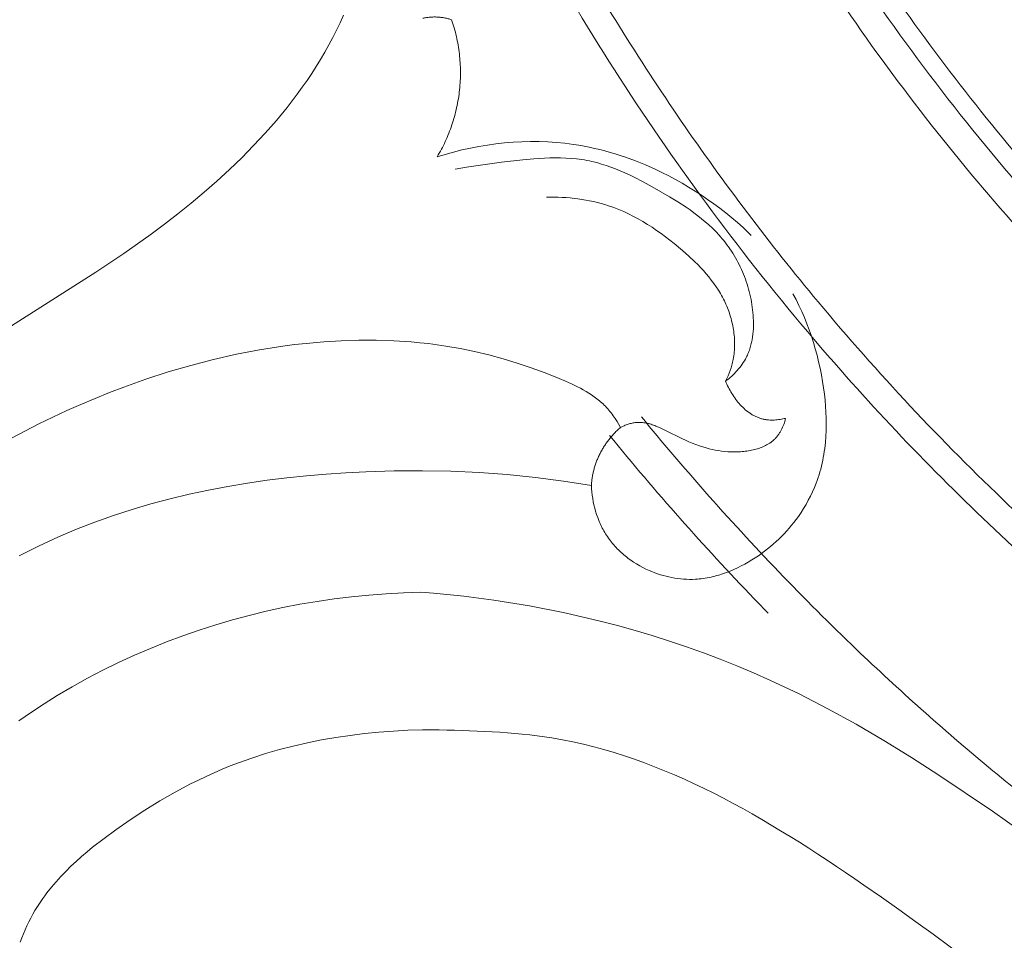
# Model space of a CAD drawing. Units: millimetres. Extents: x 6726 to 9726, y 5209 to 8209.
# Drawn here: x 8096 to 8151, y 6568 to 6619 of the extents above; entities that cross this region are included whole.
import ezdxf

# ---------------------------------------------------------------- set-up
doc = ezdxf.new("R2010")
doc.units = ezdxf.units.MM
doc.header["$MEASUREMENT"] = 0
doc.layers.get('0').update_dxf_attribs({"lineweight": 5})

# ---------------------------------------------------------------- blocks, each defined once
blk = doc.blocks.new('N-409_406_298')
for p, q in [((-145.439, -220.577), (-145.905, -220.667)), ((-144.97, -220.499), (-145.439, -220.577)), ((-144.499, -220.435), (-144.97, -220.499)), ((-144.027, -220.383), (-144.499, -220.435)), ((-143.553, -220.344), (-144.027, -220.383)), ((-143.078, -220.319), (-143.553, -220.344)), ((-142.604, -220.308), (-143.078, -220.319)), ((-142.129, -220.31), (-142.604, -220.308)), ((-141.656, -220.327), (-142.129, -220.31)), ((-141.183, -220.358), (-141.656, -220.327)), ((-140.713, -220.403), (-141.183, -220.358)), ((-140.245, -220.464), (-140.713, -220.403)), ((-139.954, -220.509), (-140.245, -220.464)), ((-139.664, -220.56), (-139.954, -220.509)), ((-139.376, -220.617), (-139.664, -220.56)), ((-147.281, -221.008), (-147.731, -221.145)), ((-146.827, -220.882), (-147.281, -221.008)), ((-146.368, -220.769), (-146.827, -220.882)), ((-145.905, -220.667), (-146.368, -220.769)), ((-139.089, -220.679), (-139.376, -220.617)), ((-138.803, -220.747), (-139.089, -220.679)), ((-138.518, -220.82), (-138.803, -220.747)), ((-138.235, -220.899), (-138.518, -220.82)), ((-137.953, -220.983), (-138.235, -220.899)), ((-137.673, -221.072), (-137.953, -220.983)), ((-137.395, -221.165), (-137.673, -221.072)), ((-136.842, -221.367), (-137.395, -221.165)), ((-136.297, -221.588), (-136.842, -221.367)), ((-135.758, -221.827), (-136.297, -221.588)), ((-135.383, -222.005), (-135.758, -221.827)), ((-135.011, -222.192), (-135.383, -222.005)), ((-134.644, -222.388), (-135.011, -222.192)), ((-134.281, -222.591), (-134.644, -222.388)), ((-133.922, -222.802), (-134.281, -222.591)), ((-133.569, -223.021), (-133.922, -222.802)), ((-133.22, -223.247), (-133.569, -223.021)), ((-132.876, -223.481), (-133.22, -223.247)), ((-132.537, -223.722), (-132.876, -223.481)), ((-132.204, -223.97), (-132.537, -223.722)), ((-131.877, -224.225), (-132.204, -223.97)), ((-131.555, -224.487), (-131.877, -224.225)), ((-131.24, -224.756), (-131.555, -224.487)), ((-130.931, -225.031), (-131.24, -224.756)), ((-130.628, -225.312), (-130.931, -225.031)), ((-130.479, -225.456), (-130.628, -225.312)), ((-154.918, -231.383), (-155.561, -231.455)), ((-153.959, -231.298), (-154.918, -231.383)), ((-152.998, -231.24), (-153.959, -231.298)), ((-152.035, -231.21), (-152.998, -231.24)), ((-151.074, -231.21), (-152.035, -231.21)), ((-150.114, -231.24), (-151.074, -231.21)), ((-149.157, -231.303), (-150.114, -231.24)), ((-148.68, -231.347), (-149.157, -231.303)), ((-148.205, -231.399), (-148.68, -231.347)), ((-147.731, -231.46), (-148.205, -231.399)), ((-157.479, -231.738), (-158.748, -231.981)), ((-156.202, -231.538), (-157.479, -231.738)), ((-155.561, -231.455), (-156.202, -231.538)), ((-147.259, -231.529), (-147.731, -231.46)), ((-146.464, -231.667), (-147.259, -231.529)), ((-145.673, -231.83), (-146.464, -231.667)), ((-144.888, -232.018), (-145.673, -231.83)), ((-160.007, -232.266), (-161.256, -232.59)), ((-158.748, -231.981), (-160.007, -232.266)), ((-144.107, -232.23), (-144.888, -232.018)), ((-143.331, -232.466), (-144.107, -232.23)), ((-142.559, -232.725), (-143.331, -232.466)), ((-162.495, -232.952), (-163.721, -233.35)), ((-161.256, -232.59), (-162.495, -232.952)), ((-141.791, -233.007), (-142.559, -232.725)), ((-141.026, -233.311), (-141.791, -233.007)), ((-163.721, -233.35), (-164.935, -233.783)), ((-140.689, -233.454), (-141.026, -233.311)), ((-140.355, -233.603), (-140.689, -233.454)), ((-165.727, -234.085), (-166.513, -234.402)), ((-164.935, -233.783), (-165.727, -234.085)), ((-140.027, -233.761), (-140.355, -233.603)), ((-139.865, -233.844), (-140.027, -233.761)), ((-139.706, -233.93), (-139.865, -233.844)), ((-139.55, -234.02), (-139.706, -233.93)), ((-139.397, -234.114), (-139.55, -234.02)), ((-139.247, -234.212), (-139.397, -234.114)), ((-166.513, -234.402), (-167.293, -234.732)), ((-139.1, -234.314), (-139.247, -234.212)), ((-139.028, -234.367), (-139.1, -234.314)), ((-138.958, -234.421), (-139.028, -234.367)), ((-138.888, -234.476), (-138.958, -234.421)), ((-138.819, -234.532), (-138.888, -234.476)), ((-138.752, -234.59), (-138.819, -234.532)), ((-138.685, -234.65), (-138.752, -234.59)), ((-138.62, -234.71), (-138.685, -234.65)), ((-168.067, -235.076), (-169.596, -235.805)), ((-167.293, -234.732), (-168.067, -235.076)), ((-138.556, -234.772), (-138.62, -234.71)), ((-138.49, -234.84), (-138.556, -234.772)), ((-138.425, -234.909), (-138.49, -234.84)), ((-138.361, -234.98), (-138.425, -234.909)), ((-138.299, -235.052), (-138.361, -234.98)), ((-138.238, -235.125), (-138.299, -235.052)), ((-138.179, -235.2), (-138.238, -235.125)), ((-138.121, -235.276), (-138.179, -235.2)), ((-138.064, -235.353), (-138.121, -235.276)), ((-137.955, -235.51), (-138.064, -235.353)), ((-137.852, -235.67), (-137.955, -235.51)), ((-137.753, -235.834), (-137.852, -235.67)), ((-169.596, -235.805), (-171.101, -236.586)), ((-137.66, -236), (-137.753, -235.834)), ((-152.738, -238.482), (-151.653, -238.428)), ((-151.653, -238.428), (-150.092, -238.382)), ((-150.092, -238.382), (-148.534, -238.375)), ((-148.534, -238.375), (-146.978, -238.407)), ((-146.978, -238.407), (-145.425, -238.479)), ((-158.145, -239.052), (-157.069, -238.896)), ((-157.069, -238.896), (-155.99, -238.761)), ((-155.99, -238.761), (-154.907, -238.648)), ((-154.907, -238.648), (-153.823, -238.555)), ((-153.823, -238.555), (-152.738, -238.482)), ((-145.425, -238.479), (-143.877, -238.591)), ((-143.877, -238.591), (-142.333, -238.746)), ((-142.333, -238.746), (-140.794, -238.943)), ((-140.794, -238.943), (-139.262, -239.184)), ((-161.344, -239.662), (-160.283, -239.435)), ((-160.283, -239.435), (-159.217, -239.232)), ((-159.217, -239.232), (-158.145, -239.052)), ((-163.443, -240.194), (-162.397, -239.915)), ((-162.397, -239.915), (-161.344, -239.662)), ((-165.508, -240.833), (-164.48, -240.5)), ((-164.48, -240.5), (-163.443, -240.194)), ((-166.526, -241.194), (-165.508, -240.833)), ((-168.528, -242.006), (-167.533, -241.585)), ((-167.533, -241.585), (-166.526, -241.194)), ((-169.615, -242.507), (-168.528, -242.006)), ((-170.686, -243.045), (-169.615, -242.507))]:
    blk.add_line(p, q)
for points in [[(-148.045, -252.59), (-148.532, -252.596), (-149.331, -252.622), (-150.128, -252.665), (-150.924, -252.726), (-151.718, -252.804), (-152.509, -252.901), (-153.296, -253.017), (-154.078, -253.153), (-154.855, -253.309), (-155.627, -253.486), (-156.392, -253.684), (-157.15, -253.903), (-157.899, -254.145), (-158.64, -254.41), (-159.087, -254.583), (-159.53, -254.764), (-159.97, -254.954), (-160.406, -255.151), (-160.839, -255.357), (-161.268, -255.57), (-162.117, -256.019), (-162.952, -256.497), (-163.775, -257.002), (-164.584, -257.532), (-165.381, -258.087), (-166.022, -258.558), (-166.65, -259.047), (-166.957, -259.299), (-167.258, -259.557), (-167.553, -259.821), (-167.841, -260.091), (-168.121, -260.367), (-168.394, -260.651), (-168.657, -260.942), (-168.91, -261.24), (-169.154, -261.547), (-169.271, -261.703), (-169.386, -261.862), (-169.498, -262.022), (-169.606, -262.185), (-169.712, -262.351), (-169.814, -262.518), (-169.934, -262.724), (-170.049, -262.934), (-170.158, -263.146), (-170.262, -263.362), (-170.361, -263.58), (-170.453, -263.8), (-170.54, -264.023), (-170.621, -264.249)], [(-152.869, -213.364), (-153.056, -213.78), (-153.253, -214.192), (-153.459, -214.599), (-153.674, -215.002), (-153.898, -215.401), (-154.13, -215.795), (-154.37, -216.185), (-154.619, -216.57), (-154.875, -216.951), (-155.138, -217.328), (-155.409, -217.701), (-155.972, -218.433), (-156.56, -219.148), (-157.172, -219.846), (-157.806, -220.527), (-158.461, -221.192), (-159.133, -221.84), (-159.821, -222.472), (-160.523, -223.087), (-161.237, -223.685), (-161.961, -224.268), (-162.695, -224.836), (-163.437, -225.39), (-164.941, -226.458), (-166.466, -227.484), (-176.751, -234.014)], [(-131.889, -233.46), (-131.803, -233.394), (-131.719, -233.325), (-131.636, -233.255), (-131.554, -233.182), (-131.475, -233.107), (-131.397, -233.03), (-131.321, -232.951), (-131.247, -232.87), (-131.176, -232.787), (-131.107, -232.703), (-131.041, -232.616), (-130.977, -232.528), (-130.917, -232.438), (-130.859, -232.346), (-130.805, -232.253), (-130.779, -232.206), (-130.754, -232.158), (-130.721, -232.092), (-130.69, -232.026), (-130.66, -231.959), (-130.632, -231.891), (-130.606, -231.822), (-130.581, -231.753), (-130.557, -231.684), (-130.535, -231.613), (-130.514, -231.543), (-130.495, -231.471), (-130.477, -231.4), (-130.461, -231.328), (-130.446, -231.255), (-130.432, -231.182), (-130.408, -231.035), (-130.389, -230.887), (-130.375, -230.737), (-130.365, -230.587), (-130.36, -230.436), (-130.359, -230.285), (-130.361, -230.133), (-130.367, -229.982), (-130.377, -229.83), (-130.389, -229.685), (-130.404, -229.541), (-130.422, -229.396), (-130.443, -229.253), (-130.467, -229.11), (-130.493, -228.967), (-130.523, -228.825), (-130.555, -228.684), (-130.59, -228.544), (-130.627, -228.404), (-130.667, -228.265), (-130.71, -228.127), (-130.756, -227.99), (-130.804, -227.854), (-130.854, -227.719), (-130.908, -227.585), (-130.963, -227.453), (-131.021, -227.321), (-131.082, -227.191), (-131.145, -227.062), (-131.21, -226.935), (-131.278, -226.809), (-131.348, -226.684), (-131.421, -226.561), (-131.495, -226.439), (-131.572, -226.32), (-131.651, -226.201), (-131.733, -226.085), (-131.816, -225.97), (-131.902, -225.857), (-131.99, -225.746), (-132.079, -225.637), (-132.165, -225.537), (-132.252, -225.439), (-132.432, -225.248), (-132.617, -225.063), (-132.809, -224.883), (-133.007, -224.71), (-133.209, -224.541), (-133.416, -224.377), (-133.628, -224.218), (-133.844, -224.062), (-134.063, -223.911), (-134.511, -223.618), (-134.969, -223.335), (-135.923, -222.782), (-136.417, -222.513), (-136.915, -222.258), (-137.167, -222.137), (-137.419, -222.021), (-137.674, -221.911), (-137.929, -221.807), (-138.187, -221.71), (-138.446, -221.62), (-138.707, -221.538), (-138.969, -221.464), (-139.234, -221.399), (-139.367, -221.37), (-139.501, -221.344), (-139.643, -221.318), (-139.786, -221.295), (-139.93, -221.275), (-140.074, -221.257), (-140.364, -221.229), (-140.655, -221.211), (-140.948, -221.2), (-141.242, -221.198), (-141.537, -221.202), (-141.832, -221.213), (-142.426, -221.251), (-143.019, -221.306), (-144.202, -221.445), (-145.479, -221.613), (-146.113, -221.71), (-146.744, -221.823)], [(-131.889, -233.46), (-131.82, -233.318), (-131.756, -233.173), (-131.697, -233.027), (-131.642, -232.878), (-131.592, -232.728), (-131.569, -232.652), (-131.547, -232.576), (-131.527, -232.5), (-131.508, -232.423), (-131.49, -232.346), (-131.474, -232.268), (-131.455, -232.168), (-131.439, -232.067), (-131.426, -231.966), (-131.415, -231.864), (-131.406, -231.762), (-131.399, -231.659), (-131.395, -231.557), (-131.393, -231.454), (-131.394, -231.351), (-131.396, -231.248), (-131.401, -231.145), (-131.408, -231.042), (-131.417, -230.939), (-131.429, -230.836), (-131.442, -230.733), (-131.457, -230.63), (-131.475, -230.528), (-131.494, -230.426), (-131.515, -230.324), (-131.539, -230.223), (-131.564, -230.122), (-131.591, -230.021), (-131.62, -229.921), (-131.65, -229.822), (-131.683, -229.723), (-131.717, -229.625), (-131.753, -229.528), (-131.791, -229.431), (-131.83, -229.335), (-131.871, -229.24), (-131.913, -229.146), (-131.958, -229.053), (-132.008, -228.952), (-132.06, -228.851), (-132.114, -228.752), (-132.17, -228.654), (-132.228, -228.557), (-132.287, -228.462), (-132.41, -228.273), (-132.54, -228.089), (-132.675, -227.909), (-132.815, -227.733), (-132.96, -227.56), (-133.11, -227.391), (-133.264, -227.225), (-133.422, -227.062), (-133.584, -226.902), (-133.916, -226.589), (-134.259, -226.286), (-134.719, -225.9), (-134.954, -225.713), (-135.192, -225.53), (-135.434, -225.352), (-135.678, -225.18), (-135.926, -225.013), (-136.177, -224.852), (-136.431, -224.698), (-136.689, -224.551), (-136.95, -224.411), (-137.215, -224.278), (-137.484, -224.154), (-137.756, -224.038), (-138.031, -223.931), (-138.311, -223.833), (-138.516, -223.768), (-138.724, -223.708), (-138.933, -223.653), (-139.143, -223.603), (-139.355, -223.558), (-139.568, -223.517), (-139.783, -223.481), (-139.998, -223.45), (-140.213, -223.423), (-140.429, -223.4), (-140.646, -223.382), (-140.863, -223.368), (-141.08, -223.358), (-141.296, -223.352), (-141.513, -223.351), (-141.729, -223.353)], [(-128.191, -228.661), (-128.022, -228.981), (-127.862, -229.306), (-127.71, -229.635), (-127.565, -229.968), (-127.429, -230.304), (-127.301, -230.643), (-127.181, -230.987), (-127.069, -231.333), (-126.965, -231.682), (-126.869, -232.034), (-126.781, -232.389), (-126.701, -232.746), (-126.629, -233.106), (-126.566, -233.468), (-126.51, -233.833), (-126.466, -234.164), (-126.43, -234.497), (-126.401, -234.83), (-126.38, -235.164), (-126.367, -235.498), (-126.364, -235.832), (-126.369, -236.165), (-126.385, -236.497), (-126.41, -236.827), (-126.447, -237.155), (-126.469, -237.319), (-126.494, -237.481), (-126.523, -237.643), (-126.554, -237.804), (-126.588, -237.965), (-126.625, -238.125), (-126.665, -238.283), (-126.709, -238.441), (-126.756, -238.598), (-126.806, -238.754), (-126.859, -238.909), (-126.916, -239.062), (-127.013, -239.301), (-127.117, -239.537), (-127.229, -239.77), (-127.348, -239.999), (-127.474, -240.225), (-127.606, -240.447), (-127.744, -240.666), (-127.888, -240.88)], [(-128.593, -235.501), (-128.669, -235.517), (-128.746, -235.533), (-128.823, -235.547), (-128.901, -235.56), (-128.979, -235.57), (-129.058, -235.579), (-129.136, -235.586), (-129.215, -235.591), (-129.294, -235.593), (-129.372, -235.594), (-129.451, -235.592), (-129.529, -235.587), (-129.568, -235.584), (-129.606, -235.58), (-129.645, -235.575), (-129.684, -235.57), (-129.722, -235.564), (-129.76, -235.557), (-129.798, -235.549), (-129.836, -235.541), (-129.88, -235.53), (-129.924, -235.518), (-129.967, -235.505), (-130.011, -235.491), (-130.054, -235.476), (-130.097, -235.46), (-130.139, -235.443), (-130.181, -235.425), (-130.223, -235.407), (-130.264, -235.387), (-130.305, -235.366), (-130.346, -235.345), (-130.386, -235.322), (-130.426, -235.299), (-130.466, -235.275), (-130.505, -235.25), (-130.544, -235.224), (-130.583, -235.198), (-130.659, -235.143), (-130.734, -235.085), (-130.807, -235.024), (-130.878, -234.961), (-130.948, -234.895), (-131.016, -234.827), (-131.082, -234.757), (-131.147, -234.685), (-131.21, -234.611), (-131.271, -234.535), (-131.331, -234.458), (-131.388, -234.379), (-131.444, -234.299), (-131.498, -234.218), (-131.549, -234.135), (-131.599, -234.052), (-131.647, -233.969), (-131.692, -233.885), (-131.736, -233.8), (-131.777, -233.715), (-131.817, -233.63), (-131.854, -233.545), (-131.889, -233.46)], [(-137.66, -236), (-137.557, -235.95), (-137.451, -235.904), (-137.398, -235.883), (-137.344, -235.862), (-137.29, -235.842), (-137.235, -235.824), (-137.18, -235.807), (-137.125, -235.791), (-137.07, -235.777), (-137.014, -235.764), (-136.959, -235.752), (-136.903, -235.743), (-136.847, -235.735), (-136.791, -235.729), (-136.757, -235.726), (-136.723, -235.724), (-136.689, -235.722), (-136.655, -235.721), (-136.621, -235.721), (-136.587, -235.722), (-136.553, -235.723), (-136.519, -235.725), (-136.485, -235.727), (-136.452, -235.73), (-136.384, -235.738), (-136.316, -235.748), (-136.249, -235.76), (-136.182, -235.774), (-136.115, -235.79), (-136.048, -235.808), (-135.981, -235.828), (-135.914, -235.849), (-135.847, -235.872), (-135.781, -235.896), (-135.715, -235.922), (-135.582, -235.976), (-135.45, -236.035), (-135.188, -236.161), (-134.289, -236.614), (-134.099, -236.702), (-133.908, -236.786), (-133.717, -236.864), (-133.524, -236.938), (-133.329, -237.007), (-133.131, -237.071), (-132.966, -237.119), (-132.799, -237.164), (-132.63, -237.204), (-132.46, -237.24), (-132.288, -237.271), (-132.116, -237.297), (-131.942, -237.317), (-131.768, -237.333), (-131.594, -237.342), (-131.419, -237.346), (-131.331, -237.346), (-131.244, -237.344), (-131.157, -237.34), (-131.069, -237.335), (-130.982, -237.328), (-130.895, -237.32), (-130.808, -237.31), (-130.721, -237.298), (-130.634, -237.284), (-130.548, -237.269), (-130.462, -237.251), (-130.376, -237.232), (-130.299, -237.213), (-130.222, -237.193), (-130.145, -237.17), (-130.07, -237.146), (-129.995, -237.121), (-129.92, -237.093), (-129.847, -237.063), (-129.775, -237.031), (-129.704, -236.998), (-129.635, -236.961), (-129.601, -236.943), (-129.567, -236.923), (-129.534, -236.903), (-129.501, -236.883), (-129.468, -236.861), (-129.436, -236.839), (-129.405, -236.817), (-129.374, -236.794), (-129.343, -236.77), (-129.313, -236.746), (-129.284, -236.721), (-129.255, -236.695), (-129.224, -236.666), (-129.193, -236.636), (-129.163, -236.605), (-129.134, -236.574), (-129.105, -236.542), (-129.078, -236.509), (-129.051, -236.476), (-129.024, -236.442), (-128.998, -236.407), (-128.973, -236.372), (-128.949, -236.336), (-128.925, -236.299), (-128.902, -236.262), (-128.88, -236.225), (-128.858, -236.187), (-128.837, -236.149), (-128.817, -236.11), (-128.797, -236.071), (-128.76, -235.992), (-128.725, -235.912), (-128.694, -235.831), (-128.664, -235.749), (-128.638, -235.666), (-128.614, -235.583), (-128.593, -235.501)], [(-139.262, -239.184), (-139.251, -239.362), (-139.234, -239.541), (-139.213, -239.719), (-139.186, -239.897), (-139.154, -240.075), (-139.117, -240.252), (-139.074, -240.428), (-139.026, -240.602), (-138.972, -240.775), (-138.913, -240.945), (-138.848, -241.114), (-138.813, -241.197), (-138.777, -241.28), (-138.74, -241.361), (-138.701, -241.443), (-138.66, -241.523), (-138.618, -241.603), (-138.575, -241.681), (-138.53, -241.759), (-138.484, -241.836), (-138.436, -241.912), (-138.383, -241.992), (-138.329, -242.07), (-138.272, -242.148), (-138.215, -242.224), (-138.155, -242.3), (-138.095, -242.374), (-138.032, -242.446), (-137.968, -242.518), (-137.903, -242.588), (-137.836, -242.658), (-137.768, -242.726), (-137.699, -242.792), (-137.628, -242.858), (-137.556, -242.922), (-137.483, -242.985), (-137.409, -243.047), (-137.333, -243.107), (-137.256, -243.166), (-137.179, -243.224), (-137.1, -243.28), (-136.939, -243.389), (-136.775, -243.493), (-136.607, -243.591), (-136.436, -243.683), (-136.261, -243.77), (-136.085, -243.851), (-135.933, -243.915), (-135.781, -243.974), (-135.627, -244.03), (-135.471, -244.081), (-135.314, -244.127), (-135.157, -244.17), (-134.998, -244.207), (-134.839, -244.24), (-134.679, -244.269), (-134.518, -244.292), (-134.357, -244.311), (-134.196, -244.325), (-134.034, -244.334), (-133.873, -244.338), (-133.711, -244.337), (-133.55, -244.331), (-133.441, -244.324), (-133.333, -244.315), (-133.224, -244.303), (-133.116, -244.289), (-133.008, -244.273), (-132.9, -244.255), (-132.793, -244.234), (-132.686, -244.212), (-132.579, -244.187), (-132.473, -244.161), (-132.367, -244.132), (-132.261, -244.102), (-132.051, -244.036), (-131.843, -243.962), (-131.637, -243.882), (-131.433, -243.795), (-131.231, -243.702), (-131.032, -243.603), (-130.836, -243.498), (-130.643, -243.388), (-130.452, -243.274), (-130.265, -243.155), (-130.091, -243.038), (-129.921, -242.918), (-129.753, -242.794), (-129.589, -242.667), (-129.427, -242.536), (-129.27, -242.402), (-129.115, -242.264), (-128.964, -242.123), (-128.817, -241.978), (-128.673, -241.831), (-128.532, -241.68), (-128.396, -241.526), (-128.263, -241.369), (-128.134, -241.209), (-128.009, -241.046), (-127.888, -240.88)], [(-170.704, -252.097), (-170.011, -251.621), (-169.306, -251.162), (-168.592, -250.719), (-167.766, -250.235), (-166.929, -249.771), (-166.081, -249.329), (-165.223, -248.908), (-164.355, -248.508), (-163.478, -248.13), (-162.592, -247.774), (-161.698, -247.439), (-160.796, -247.126), (-159.888, -246.834), (-158.973, -246.565), (-158.052, -246.317), (-157.126, -246.092), (-156.196, -245.888), (-155.262, -245.707), (-154.324, -245.548), (-153.38, -245.412), (-152.434, -245.297), (-151.486, -245.203), (-150.535, -245.13), (-149.583, -245.078), (-148.63, -245.045)], [(-148.63, -245.045), (-147.932, -245.092), (-146.272, -245.258), (-144.618, -245.474), (-142.657, -245.792), (-140.709, -246.176), (-138.777, -246.625), (-137.818, -246.874), (-136.864, -247.14), (-135.916, -247.423), (-134.973, -247.722), (-134.036, -248.037), (-133.106, -248.37), (-132.183, -248.719), (-131.267, -249.084), (-130.359, -249.467), (-129.458, -249.866), (-127.857, -250.627), (-126.281, -251.438), (-124.728, -252.293), (-123.195, -253.188), (-121.681, -254.118), (-120.183, -255.078), (-117.228, -257.067), (-113.119, -259.996)]]:
    blk.add_lwpolyline(points)
for points, knots in [([(-84.748, -166.746), (-84.764, -166.609), (-84.787, -166.402), (-84.822, -166.127), (-84.844, -165.708), (-85.058, -165.394), (-85.371, -165.173), (-85.488, -164.916), (-85.658, -164.529), (-85.902, -164.021), (-86.112, -163.608), (-86.347, -163.163), (-86.613, -162.688), (-86.887, -162.219), (-87.269, -161.607), (-87.755, -160.85), (-88.278, -160.112), (-88.655, -159.596), (-88.887, -159.297), (-89.038, -159.118), (-89.159, -158.979), (-89.25, -158.879), (-89.342, -158.781), (-89.436, -158.684), (-89.532, -158.589), (-89.63, -158.496), (-89.729, -158.404), (-89.83, -158.314), (-89.932, -158.226), (-90.036, -158.14), (-90.141, -158.057), (-90.248, -157.975), (-90.355, -157.895), (-90.464, -157.818), (-90.575, -157.744), (-90.686, -157.671), (-90.799, -157.601), (-90.912, -157.534), (-91.027, -157.47), (-91.142, -157.408), (-91.258, -157.349), (-91.376, -157.293), (-91.494, -157.24), (-91.612, -157.19), (-91.732, -157.144), (-91.852, -157.1), (-91.972, -157.06), (-92.094, -157.023), (-92.215, -156.989), (-92.337, -156.959), (-92.46, -156.933), (-92.581, -156.91), (-92.699, -156.892), (-92.816, -156.877), (-92.933, -156.865), (-93.051, -156.856), (-93.168, -156.85), (-93.285, -156.846), (-93.402, -156.845), (-93.479, -156.847), (-93.518, -156.847), (-94.134, -157.712), (-94.855, -158.5), (-95.652, -159.183), (-95.812, -158.851), (-96.045, -158.352), (-96.377, -157.7), (-96.636, -157.218), (-96.903, -156.741), (-97.275, -156.118), (-97.75, -155.348), (-98.354, -154.446), (-99.013, -153.513), (-99.726, -152.548), (-100.5, -151.56), (-101.176, -150.765), (-101.724, -150.139), (-102.148, -149.682), (-102.579, -149.234), (-103.02, -148.797), (-103.469, -148.371), (-103.928, -147.958), (-104.396, -147.557), (-104.874, -147.17), (-105.362, -146.796), (-105.89, -146.418), (-106.459, -146.036), (-107.073, -145.657), (-107.699, -145.299), (-108.338, -144.963), (-108.988, -144.65), (-109.648, -144.358), (-110.317, -144.088), (-110.996, -143.84), (-111.682, -143.615), (-112.376, -143.411), (-113.076, -143.23), (-113.781, -143.07), (-114.491, -142.933), (-115.205, -142.818), (-115.922, -142.725), (-116.588, -142.661), (-117.202, -142.616), (-117.763, -142.591), (-118.323, -142.578), (-118.884, -142.58), (-119.443, -142.595), (-120.002, -142.625), (-120.56, -142.669), (-121.115, -142.727), (-121.669, -142.8), (-122.22, -142.888), (-122.768, -142.99), (-123.312, -143.108), (-123.853, -143.24), (-124.39, -143.388), (-124.923, -143.551), (-125.41, -143.718), (-125.854, -143.881), (-126.255, -144.04), (-126.652, -144.208), (-127.046, -144.385), (-127.435, -144.572), (-127.821, -144.768), (-128.201, -144.974), (-128.577, -145.188), (-128.948, -145.412), (-129.313, -145.646), (-129.673, -145.888), (-130.027, -146.14), (-130.375, -146.401), (-130.717, -146.672), (-131.053, -146.951), (-131.374, -147.234), (-131.682, -147.518), (-131.977, -147.804), (-132.264, -148.097), (-132.543, -148.398), (-132.815, -148.706), (-133.077, -149.021), (-133.33, -149.343), (-133.573, -149.671), (-133.805, -150.006), (-134.027, -150.347), (-134.2, -150.637), (-134.335, -150.87), (-134.432, -151.048), (-134.526, -151.226), (-134.616, -151.406), (-134.703, -151.587), (-134.787, -151.769), (-134.867, -151.953), (-134.944, -152.138), (-135.017, -152.324), (-135.09, -152.521), (-135.163, -152.73), (-135.233, -152.949), (-135.299, -153.17), (-135.36, -153.392), (-135.415, -153.615), (-135.466, -153.84), (-135.512, -154.066), (-135.554, -154.292), (-135.59, -154.519), (-135.622, -154.748), (-135.649, -154.977), (-135.671, -155.206), (-135.689, -155.436), (-135.702, -155.667), (-135.71, -155.898), (-135.714, -156.125), (-135.713, -156.35), (-135.708, -156.572), (-135.699, -156.793), (-135.684, -157.013), (-135.665, -157.233), (-135.64, -157.451), (-135.61, -157.668), (-135.575, -157.883), (-135.534, -158.097), (-135.486, -158.308), (-135.433, -158.516), (-135.373, -158.722), (-135.307, -158.925), (-135.245, -159.092), (-135.194, -159.223), (-135.153, -159.321), (-135.11, -159.418), (-135.058, -159.53), (-134.995, -159.657), (-134.92, -159.798), (-134.841, -159.937), (-134.758, -160.073), (-134.672, -160.208), (-134.583, -160.341), (-134.49, -160.472), (-134.394, -160.602), (-134.295, -160.73), (-134.158, -160.897), (-133.984, -161.106), (-133.764, -161.349), (-133.503, -161.624), (-133.254, -161.872), (-133.022, -162.095), (-132.843, -162.258), (-132.66, -162.416), (-132.475, -162.569), (-132.285, -162.716), (-132.092, -162.857), (-131.927, -162.968), (-131.794, -163.055), (-131.693, -163.117), (-131.592, -163.177), (-131.489, -163.235), (-131.385, -163.291), (-131.28, -163.344), (-131.174, -163.396), (-131.067, -163.444), (-130.959, -163.491), (-130.85, -163.534), (-130.74, -163.575), (-130.629, -163.613), (-130.517, -163.648), (-130.413, -163.678), (-130.318, -163.703), (-130.23, -163.724), (-130.143, -163.743), (-130.054, -163.76), (-129.966, -163.776), (-129.876, -163.791), (-129.787, -163.803), (-129.666, -163.817), (-129.515, -163.833), (-129.332, -163.845), (-129.147, -163.852), (-128.962, -163.854), (-128.776, -163.85), (-128.589, -163.842), (-128.402, -163.829), (-128.214, -163.812), (-128.027, -163.79), (-127.839, -163.765), (-127.653, -163.736), (-127.468, -163.705), (-127.287, -163.67), (-127.109, -163.633), (-126.931, -163.593), (-126.755, -163.549), (-126.58, -163.501), (-126.407, -163.45), (-126.235, -163.395), (-126.064, -163.336), (-125.896, -163.272), (-125.729, -163.204), (-125.564, -163.131), (-125.402, -163.053), (-125.242, -162.97), (-125.084, -162.882), (-124.955, -162.804), (-124.852, -162.739), (-124.775, -162.688), (-124.698, -162.635), (-124.619, -162.579), (-124.542, -162.521), (-124.466, -162.462), (-124.39, -162.402), (-124.316, -162.34), (-124.243, -162.277), (-124.171, -162.212), (-124.1, -162.146), (-124.03, -162.079), (-123.962, -162.01), (-123.895, -161.94), (-123.83, -161.869), (-123.765, -161.796), (-123.703, -161.722), (-123.642, -161.647), (-123.582, -161.571), (-123.524, -161.494), (-123.468, -161.415), (-123.414, -161.336), (-123.362, -161.255), (-123.311, -161.174), (-123.262, -161.091), (-123.216, -161.008), (-123.171, -160.923), (-123.128, -160.838), (-123.088, -160.752), (-123.05, -160.664), (-123.014, -160.576), (-122.98, -160.487), (-122.948, -160.398), (-122.921, -160.311), (-122.896, -160.228), (-122.875, -160.149), (-122.856, -160.069), (-122.838, -159.988), (-122.823, -159.908), (-122.81, -159.827), (-122.799, -159.745), (-122.79, -159.664), (-122.784, -159.583), (-122.78, -159.502), (-122.778, -159.42), (-122.779, -159.339), (-122.783, -159.258), (-122.789, -159.178), (-122.798, -159.098), (-122.808, -159.024), (-122.82, -158.956), (-122.832, -158.895), (-122.846, -158.834), (-122.862, -158.773), (-122.879, -158.713), (-122.897, -158.653), (-122.917, -158.594), (-122.938, -158.535), (-122.961, -158.477), (-122.985, -158.419), (-123.01, -158.362), (-123.036, -158.305), (-123.064, -158.25), (-123.093, -158.194), (-123.123, -158.14), (-123.144, -158.104), (-123.154, -158.086), (-123.133, -158.07), (-123.092, -158.037), (-123.028, -157.991), (-122.964, -157.945), (-122.898, -157.901), (-122.831, -157.859), (-122.764, -157.818), (-122.695, -157.779), (-122.623, -157.741), (-122.549, -157.704), (-122.472, -157.668), (-122.394, -157.635), (-122.316, -157.603), (-122.236, -157.574), (-122.156, -157.546), (-122.076, -157.519), (-121.987, -157.492), (-121.889, -157.464), (-121.783, -157.437), (-121.676, -157.411), (-121.569, -157.388), (-121.462, -157.367), (-121.318, -157.342), (-121.137, -157.313), (-120.919, -157.287), (-120.701, -157.267), (-120.482, -157.251), (-120.234, -157.238), (-119.956, -157.228), (-119.648, -157.224), (-119.341, -157.225), (-119.034, -157.233), (-118.727, -157.246), (-118.318, -157.273), (-117.897, -157.31), (-117.464, -157.357), (-117.121, -157.403), (-116.778, -157.455), (-116.436, -157.514), (-116.095, -157.58), (-115.756, -157.654), (-115.419, -157.735), (-115.084, -157.824), (-114.751, -157.92), (-114.421, -158.025), (-114.095, -158.139), (-113.772, -158.26), (-113.452, -158.391), (-113.137, -158.531), (-112.827, -158.679), (-112.527, -158.835), (-112.236, -158.997), (-111.956, -159.164), (-111.68, -159.339), (-111.408, -159.521), (-111.186, -159.679), (-111.011, -159.81), (-110.879, -159.907), (-110.772, -159.993), (-110.697, -160.051), (-110.658, -160.082), (-110.639, -160.096), (-110.313, -160.397), (-109.711, -160.974), (-108.994, -161.691), (-108.53, -162.189), (-108.234, -162.529), (-107.189, -163.874), (-105.474, -166.522), (-103.471, -171.019), (-102.028, -176.09), (-101.472, -179.833), (-101.295, -181.837), (-101.277, -181.96), (-101.249, -182.169), (-101.192, -182.591), (-101.077, -183.432), (-100.911, -184.52), (-100.702, -185.733), (-100.489, -186.832), (-100.258, -187.926), (-100.008, -189.015), (-99.741, -190.1), (-99.456, -191.179), (-99.154, -192.252), (-98.836, -193.321), (-98.502, -194.383), (-98.153, -195.44), (-97.789, -196.491), (-97.41, -197.536), (-97.018, -198.574), (-96.612, -199.606), (-96.194, -200.632), (-95.69, -201.811), (-95.104, -203.146), (-94.416, -204.626), (-93.703, -206.093), (-92.966, -207.545), (-92.205, -208.983), (-91.421, -210.409), (-90.613, -211.82), (-89.789, -213.197), (-88.955, -214.541), (-88.109, -215.853), (-87.242, -217.153), (-86.353, -218.441), (-85.444, -219.718), (-84.514, -220.983), (-83.565, -222.237), (-82.471, -223.634), (-81.235, -225.176), (-79.836, -226.846), (-78.408, -228.495), (-76.943, -230.112), (-75.44, -231.696), (-73.901, -233.246), (-72.327, -234.762), (-70.719, -236.241), (-69.079, -237.685), (-67.407, -239.091), (-65.704, -240.459), (-63.972, -241.788), (-62.213, -243.078), (-60.426, -244.326), (-58.614, -245.534), (-56.798, -246.686), (-54.979, -247.786), (-53.158, -248.831), (-51.32, -249.843), (-50.072, -250.475), (-49.452, -250.8)], [1116.679955, 1116.679955, 1116.679955, 1116.679955, 1117.077933, 1117.276921, 1117.47591, 1118.272178, 1118.272178, 1118.272178, 1119.068613, 1119.4669, 1119.865234, 1120.379711, 1120.894307, 1121.408982, 1121.923653, 1122.952411, 1123.979209, 1124.526075, 1124.800263, 1125.07579, 1125.206401, 1125.33745, 1125.468891, 1125.600678, 1125.732765, 1125.865107, 1125.997661, 1126.130385, 1126.263237, 1126.396177, 1126.529166, 1126.662168, 1126.795148, 1126.928073, 1127.060912, 1127.193635, 1127.326217, 1127.458635, 1127.590866, 1127.722895, 1127.854705, 1127.986286, 1128.117629, 1128.248732, 1128.379594, 1128.51022, 1128.640618, 1128.770802, 1128.900791, 1129.030607, 1129.16028, 1129.289843, 1129.412559, 1129.535239, 1129.657901, 1129.780552, 1129.903192, 1130.025809, 1130.148387, 1130.270899, 1130.270899, 1130.270899, 1133.595112, 1133.595112, 1133.595112, 1134.705856, 1135.261217, 1135.816318, 1136.373053, 1136.929639, 1138.043186, 1139.158399, 1140.276195, 1141.571717, 1142.869069, 1144.166322, 1144.814475, 1145.462121, 1146.10918, 1146.755614, 1147.401432, 1148.046693, 1148.691508, 1149.336045, 1149.98053, 1150.62525, 1151.384616, 1152.144906, 1152.906202, 1153.668546, 1154.431947, 1155.196381, 1155.961799, 1156.728124, 1157.495258, 1158.263083, 1159.031464, 1159.800254, 1160.569292, 1161.338413, 1162.107441, 1162.876202, 1163.473327, 1164.07009, 1164.666409, 1165.262214, 1165.85745, 1166.452075, 1167.046064, 1167.639409, 1168.232121, 1168.824228, 1169.415779, 1170.006844, 1170.597517, 1171.187914, 1171.778173, 1172.368462, 1172.82503, 1173.281726, 1173.738551, 1174.195513, 1174.652629, 1175.109919, 1175.567413, 1176.02515, 1176.483175, 1176.941543, 1177.400319, 1177.859575, 1178.319397, 1178.779878, 1179.241123, 1179.703248, 1180.136254, 1180.56983, 1181.003689, 1181.437563, 1181.871212, 1182.304422, 1182.737011, 1183.168828, 1183.599761, 1184.029736, 1184.458722, 1184.672855, 1184.88675, 1185.100417, 1185.31387, 1185.527123, 1185.740198, 1185.953117, 1186.165908, 1186.378601, 1186.591231, 1186.836804, 1187.082402, 1187.328078, 1187.573882, 1187.819859, 1188.066053, 1188.312503, 1188.559243, 1188.806308, 1189.053727, 1189.301526, 1189.54973, 1189.798359, 1190.047431, 1190.296963, 1190.546969, 1190.786827, 1191.026941, 1191.267133, 1191.507241, 1191.747117, 1191.986627, 1192.225659, 1192.464117, 1192.701927, 1192.939038, 1193.175423, 1193.411081, 1193.64604, 1193.880358, 1193.997307, 1194.114133, 1194.230852, 1194.347481, 1194.524173, 1194.700852, 1194.877643, 1195.054657, 1195.231986, 1195.409709, 1195.58789, 1195.766578, 1195.945808, 1196.125606, 1196.486934, 1196.850552, 1197.216295, 1197.751536, 1198.019639, 1198.287578, 1198.555034, 1198.821726, 1199.087416, 1199.351916, 1199.615091, 1199.746162, 1199.876881, 1200.007248, 1200.137271, 1200.266961, 1200.396334, 1200.525412, 1200.654223, 1200.7828, 1200.911182, 1201.039416, 1201.167553, 1201.295653, 1201.423779, 1201.520989, 1201.618278, 1201.715668, 1201.813177, 1201.91082, 1202.008612, 1202.106564, 1202.204685, 1202.401456, 1202.59897, 1202.797233, 1202.996224, 1203.195896, 1203.39618, 1203.596985, 1203.7982, 1203.999696, 1204.201329, 1204.402938, 1204.60435, 1204.798528, 1204.992307, 1205.185655, 1205.378556, 1205.571004, 1205.763012, 1205.954605, 1206.145828, 1206.336743, 1206.52743, 1206.71799, 1206.908544, 1207.099233, 1207.290223, 1207.481699, 1207.577687, 1207.673876, 1207.775175, 1207.876703, 1207.978437, 1208.080351, 1208.182423, 1208.284627, 1208.386942, 1208.489346, 1208.591816, 1208.694331, 1208.796873, 1208.899423, 1209.001962, 1209.104475, 1209.206947, 1209.309364, 1209.411714, 1209.513987, 1209.616174, 1209.71827, 1209.820268, 1209.922168, 1210.023969, 1210.125672, 1210.227283, 1210.32881, 1210.430261, 1210.531651, 1210.632995, 1210.734312, 1210.835624, 1210.936957, 1211.025048, 1211.113148, 1211.201227, 1211.289262, 1211.377233, 1211.465123, 1211.552918, 1211.640611, 1211.728197, 1211.815677, 1211.903058, 1211.990351, 1212.077573, 1212.164747, 1212.251903, 1212.339077, 1212.406663, 1212.474289, 1212.541959, 1212.609671, 1212.677422, 1212.745206, 1212.813017, 1212.880843, 1212.948675, 1213.016497, 1213.084296, 1213.152053, 1213.219752, 1213.287372, 1213.354893, 1213.422293, 1213.422293, 1213.422293, 1213.505653, 1213.589085, 1213.672561, 1213.75606, 1213.839562, 1213.923052, 1214.006518, 1214.089953, 1214.179711, 1214.269463, 1214.359231, 1214.449026, 1214.538847, 1214.628685, 1214.718521, 1214.808329, 1214.924876, 1215.041364, 1215.157833, 1215.274315, 1215.390834, 1215.507409, 1215.740755, 1215.974382, 1216.208225, 1216.442146, 1216.675943, 1217.004731, 1217.332998, 1217.660951, 1217.988782, 1218.316675, 1218.6448, 1219.302356, 1219.672131, 1220.042561, 1220.413457, 1220.784646, 1221.155966, 1221.527276, 1221.898448, 1222.269374, 1222.639965, 1223.010154, 1223.379895, 1223.749166, 1224.117969, 1224.486336, 1224.854322, 1225.222014, 1225.570505, 1225.919003, 1226.267648, 1226.616547, 1226.965781, 1227.140591, 1227.315402, 1227.490418, 1227.577927, 1227.621681, 1227.643558, 1227.665435, 1228.45598, 1229.246525, 1230.03707, 1230.432342, 1230.827614, 1237.742084, 1244.656553, 1251.571023, 1258.485493, 1258.580703, 1258.675914, 1258.866336, 1259.247179, 1260.008866, 1261.532221, 1262.708148, 1263.884722, 1265.062045, 1266.240176, 1267.419144, 1268.598939, 1269.779519, 1270.960813, 1272.142719, 1273.325104, 1274.507812, 1275.690659, 1276.873438, 1278.055918, 1279.237849, 1280.418957, 1282.165578, 1283.910287, 1285.653534, 1287.395693, 1289.137061, 1290.877864, 1292.618257, 1294.358328, 1296.025093, 1297.691883, 1299.358961, 1301.026549, 1302.694838, 1304.363981, 1306.034096, 1307.705271, 1310.009468, 1312.315607, 1314.62348, 1316.932852, 1319.243456, 1321.555005, 1323.867188, 1326.179675, 1328.492122, 1330.804172, 1333.115456, 1335.425602, 1337.734228, 1340.040957, 1342.345407, 1344.647205, 1346.870463, 1349.091847, 1351.312289, 1353.532701, 1353.532701, 1353.532701, 1353.532701]), ([(-137, -146.4), (-136.417, -152.745), (-135.189, -166.103), (-128.324, -187.29), (-116.977, -208.07), (-100.703, -226.647), (-80.187, -241.622), (-54.898, -250.336), (-34.603, -252.726), (-23.552, -253.441), (-21.501, -253.557)], [0, 0, 0, 0, 19.069226, 40.14615, 66.295104, 89.56958, 113.718488, 141.639425, 168.692474, 174.853526, 174.853526, 174.853526, 174.853526]), ([(-147.554, -146.884), (-147.54, -147.042), (-147.525, -147.201), (-147.51, -147.366), (-147.013, -152.766), (-146.502, -158.448), (-145.15, -166.406), (-144.724, -168.537), (-143.743, -172.735), (-143.19, -174.811), (-141.971, -178.912), (-141.307, -180.939), (-139.661, -185.557), (-138.646, -188.128), (-136.469, -193.197), (-135.304, -195.696), (-131.699, -202.845), (-129.053, -207.398), (-123.189, -216.155), (-119.972, -220.357), (-113.004, -228.309), (-109.255, -232.063), (-101.239, -239.057), (-96.968, -242.296), (-90.433, -246.489), (-88.375, -247.711), (-84.167, -250.003), (-82.022, -251.071), (-77.686, -253.046), (-75.493, -253.954), (-67.87, -256.837), (-62.347, -258.45), (-52.186, -260.762), (-47.558, -261.564), (-38.366, -262.817), (-33.801, -263.268), (-27.441, -263.759), (-25.608, -263.884), (-23.78, -263.996)], [-0.483366, -0.483366, -0.483366, -0.483366, 0, 0, 0, 16.243516, 16.243516, 22.058477, 22.058477, 27.873437, 27.873437, 33.688398, 33.688398, 41.294352, 41.294352, 48.900305, 48.900305, 63.35048, 63.35048, 77.800655, 77.800655, 92.25083, 92.25083, 106.701005, 106.701005, 113.108488, 113.108488, 119.51597, 119.51597, 125.923453, 125.923453, 141.609254, 141.609254, 154.741426, 154.741426, 167.873599, 167.873599, 173.215454, 173.215454, 173.215454, 173.215454]), ([(-145.952, -146.81), (-145.94, -146.945), (-145.927, -147.079), (-145.915, -147.219), (-145.413, -152.678), (-144.898, -158.379), (-143.622, -165.818), (-143.309, -167.428), (-142.604, -170.623), (-142.214, -172.209), (-141.364, -175.352), (-140.905, -176.911), (-139.434, -181.545), (-138.328, -184.578), (-135.912, -190.531), (-134.599, -193.456), (-131.763, -199.215), (-130.237, -202.046), (-125.643, -209.843), (-122.324, -214.676), (-115, -223.815), (-111, -228.121), (-103.318, -235.229), (-99.758, -238.153), (-93.127, -242.909), (-90.136, -244.835), (-85.012, -247.748), (-82.939, -248.83), (-78.741, -250.833), (-76.614, -251.758), (-70.173, -254.32), (-65.797, -255.745), (-58.034, -257.826), (-54.66, -258.584), (-47.928, -259.858), (-44.566, -260.376), (-37.106, -261.332), (-33.016, -261.724), (-27.067, -262.179), (-25.183, -262.306), (-23.304, -262.419)], [-0.409856, -0.409856, -0.409856, -0.409856, 0, 0, 0, 16.415664, 16.415664, 20.892441, 20.892441, 25.369218, 25.369218, 29.845994, 29.845994, 38.799548, 38.799548, 47.753101, 47.753101, 56.706654, 56.706654, 72.941096, 72.941096, 89.175538, 89.175538, 101.823791, 101.823791, 111.516424, 111.516424, 117.859661, 117.859661, 124.202899, 124.202899, 136.889373, 136.889373, 146.550115, 146.550115, 156.210857, 156.210857, 168.069085, 168.069085, 173.586104, 173.586104, 173.586104, 173.586104]), ([(-144.952, -146.765), (-144.941, -146.884), (-144.93, -147.004), (-144.919, -147.128), (-144.413, -152.625), (-143.897, -158.338), (-142.665, -165.475), (-142.413, -166.786), (-141.858, -169.395), (-141.554, -170.694), (-140.899, -173.271), (-140.548, -174.552), (-139.426, -178.367), (-138.59, -180.875), (-136.713, -185.961), (-135.667, -188.531), (-133.418, -193.601), (-132.214, -196.101), (-129.646, -201.025), (-128.282, -203.447), (-124.288, -210.012), (-121.486, -214.057), (-115.394, -221.777), (-112.106, -225.453), (-105.077, -232.371), (-101.334, -235.619), (-94.512, -240.751), (-91.545, -242.76), (-86.841, -245.579), (-85.187, -246.506), (-80.144, -249.137), (-76.696, -250.681), (-69.693, -253.395), (-66.136, -254.565), (-59.267, -256.493), (-55.958, -257.276), (-49.346, -258.6), (-46.04, -259.143), (-38.614, -260.16), (-34.499, -260.583), (-27.94, -261.118), (-25.479, -261.288), (-23.024, -261.434)], [-0.364004, -0.364004, -0.364004, -0.364004, 0, 0, 0, 16.527702, 16.527702, 20.213758, 20.213758, 23.899814, 23.899814, 27.585869, 27.585869, 34.957981, 34.957981, 42.757466, 42.757466, 50.556951, 50.556951, 58.356435, 58.356435, 72.10453, 72.10453, 85.852625, 85.852625, 99.60072, 99.60072, 109.478895, 109.478895, 114.685745, 114.685745, 125.099445, 125.099445, 135.513146, 135.513146, 145.063287, 145.063287, 154.613428, 154.613428, 166.574554, 166.574554, 173.802075, 173.802075, 173.802075, 173.802075]), ([(-139.999, -146.537), (-139.994, -146.582), (-139.99, -146.627), (-139.986, -146.674), (-139.462, -152.377), (-138.933, -158.165), (-137.616, -165.533), (-137.293, -167.118), (-136.566, -170.262), (-136.163, -171.824), (-134.847, -176.478), (-133.827, -179.538), (-131.577, -185.485), (-130.356, -188.374), (-127.709, -194.058), (-126.28, -196.85), (-122.293, -203.955), (-119.57, -208.176), (-113.585, -216.232), (-110.326, -220.066), (-103.967, -226.601), (-100.949, -229.383), (-94.599, -234.588), (-91.268, -237.008), (-85.373, -240.732), (-82.88, -242.152), (-77.775, -244.744), (-75.166, -245.918), (-67.212, -249.107), (-61.741, -250.786), (-50.708, -253.394), (-45.157, -254.322), (-35.408, -255.526), (-31.214, -255.907), (-25.315, -256.331), (-23.602, -256.44), (-21.89, -256.539)], [-0.137206, -0.137206, -0.137206, -0.137206, 0, 0, 0, 17.139089, 17.139089, 21.831746, 21.831746, 26.524404, 26.524404, 35.90972, 35.90972, 45.066586, 45.066586, 54.223452, 54.223452, 68.864827, 68.864827, 83.506201, 83.506201, 95.430192, 95.430192, 107.354183, 107.354183, 115.649212, 115.649212, 123.94424, 123.94424, 140.534298, 140.534298, 157.064625, 157.064625, 169.530939, 169.530939, 174.636655, 174.636655, 174.636655, 174.636655]), ([(-160, -147.455), (-159.968, -147.8), (-159.937, -148.145), (-159.905, -148.491), (-159.904, -148.496), (-159.904, -148.5), (-159.903, -148.505), (-159.521, -152.668), (-159.113, -157.218), (-158.28, -163.226), (-158.104, -164.407), (-157.749, -166.576), (-157.575, -167.566), (-157.201, -169.548), (-157, -170.543), (-156.585, -172.471), (-156.371, -173.407), (-155.925, -175.252), (-155.692, -176.168), (-155.206, -177.991), (-154.953, -178.896), (-154.166, -181.595), (-153.605, -183.371), (-151.822, -188.629), (-150.506, -192.039), (-147.926, -198.07), (-146.692, -200.734), (-144.06, -205.991), (-142.66, -208.589), (-139.692, -213.703), (-138.124, -216.22), (-133.164, -223.629), (-129.521, -228.372), (-122.393, -236.455), (-119.019, -239.889), (-112.877, -245.479), (-110.203, -247.725), (-104.63, -252.009), (-101.732, -254.045), (-96.934, -257.092), (-95.103, -258.186), (-91.685, -260.094), (-90.11, -260.924), (-86.939, -262.501), (-85.34, -263.25), (-82.133, -264.664), (-80.522, -265.332), (-75.677, -267.222), (-72.427, -268.335), (-64.856, -270.617), (-60.529, -271.687), (-51.963, -273.439), (-47.728, -274.122), (-39.167, -275.242), (-34.848, -275.664), (-29.877, -276.054), (-29.144, -276.109), (-28.413, -276.162)], [-1.056805, -1.056805, -1.056805, -1.056805, -0.014746, -0.014746, -0.014746, 0, 0, 0, 12.561861, 12.561861, 15.583819, 15.583819, 18.030274, 18.030274, 20.47673, 20.47673, 22.769534, 22.769534, 25.062338, 25.062338, 27.355143, 27.355143, 31.940752, 31.940752, 41.111969, 41.111969, 48.520773, 48.520773, 55.929577, 55.929577, 63.33838, 63.33838, 78.155987, 78.155987, 90.03999, 90.03999, 98.577606, 98.577606, 107.115223, 107.115223, 112.193333, 112.193333, 116.415327, 116.415327, 120.63732, 120.63732, 124.859314, 124.859314, 133.3033, 133.3033, 144.506254, 144.506254, 155.709208, 155.709208, 167.524911, 167.524911, 169.575448, 169.575448, 169.575448, 169.575448]), ([(-158.5, -147.386), (-158.47, -147.709), (-158.441, -148.032), (-158.411, -148.354), (-158.411, -148.359), (-158.41, -148.363), (-158.41, -148.368), (-158.05, -152.285), (-157.669, -156.52), (-156.94, -161.997), (-156.796, -163.004), (-156.513, -164.849), (-156.378, -165.681), (-156.084, -167.376), (-155.927, -168.228), (-155.509, -170.363), (-155.235, -171.648), (-154.755, -173.721), (-154.565, -174.5), (-154.17, -176.058), (-153.965, -176.832), (-153.329, -179.143), (-152.877, -180.667), (-151.587, -184.736), (-150.703, -187.249), (-149.113, -191.393), (-148.44, -193.051), (-146.724, -197.071), (-145.643, -199.428), (-143.355, -204.083), (-142.145, -206.387), (-138.853, -212.249), (-136.673, -215.762), (-131.981, -222.595), (-129.472, -225.91), (-123.549, -233.013), (-120.062, -236.736), (-114.226, -242.268), (-112.031, -244.212), (-107.482, -247.961), (-105.129, -249.764), (-100.553, -253.001), (-98.347, -254.454), (-94.454, -256.823), (-92.795, -257.775), (-89.427, -259.592), (-87.724, -260.454), (-82.574, -262.898), (-79.103, -264.332), (-72.119, -266.869), (-68.607, -267.969), (-61.555, -269.885), (-58.012, -270.698), (-50.994, -272.065), (-47.515, -272.623), (-40.471, -273.57), (-36.907, -273.95), (-31.506, -274.426), (-29.631, -274.573), (-27.768, -274.703)], [-0.98732, -0.98732, -0.98732, -0.98732, -0.013692, -0.013692, -0.013692, 0, 0, 0, 11.814387, 11.814387, 14.437474, 14.437474, 16.567893, 16.567893, 18.698311, 18.698311, 21.894643, 21.894643, 23.86561, 23.86561, 25.836578, 25.836578, 29.778512, 29.778512, 36.472444, 36.472444, 41.024138, 41.024138, 47.633806, 47.633806, 54.243475, 54.243475, 64.681189, 64.681189, 75.118904, 75.118904, 87.87445, 87.87445, 95.1587, 95.1587, 102.442949, 102.442949, 108.865719, 108.865719, 113.469624, 113.469624, 118.073529, 118.073529, 127.28134, 127.28134, 136.48915, 136.48915, 145.777493, 145.777493, 155.065836, 155.065836, 164.824358, 164.824358, 170.081123, 170.081123, 170.081123, 170.081123]), ([(-136.507, -235.42), (-135.375, -236.804), (-134.216, -238.168), (-130.39, -242.504), (-127.616, -245.395), (-122.378, -250.404), (-119.961, -252.563), (-114.937, -256.734), (-112.331, -258.744), (-106.927, -262.589), (-104.128, -264.424), (-98.337, -267.886), (-95.336, -269.514), (-89.898, -272.177), (-87.471, -273.268), (-82.61, -275.28), (-80.175, -276.202), (-73.16, -278.641), (-68.575, -279.966), (-60.731, -281.87), (-57.451, -282.553), (-50.989, -283.717), (-47.802, -284.2), (-41.254, -285.051), (-37.899, -285.405), (-34.262, -285.728), (-33.912, -285.759), (-33.563, -285.789)], [74.069469, 74.069469, 74.069469, 74.069469, 78.195931, 78.195931, 87.397134, 87.397134, 94.787714, 94.787714, 102.178293, 102.178293, 109.568873, 109.568873, 116.959452, 116.959452, 122.844258, 122.844258, 128.729064, 128.729064, 139.790369, 139.790369, 147.83031, 147.83031, 155.870251, 155.870251, 164.64194, 164.64194, 165.577861, 165.577861, 165.577861, 165.577861]), ([(-138.262, -236.433), (-135.746, -239.522), (-133.099, -242.515), (-130.069, -245.665), (-129.815, -245.927), (-129.56, -246.188)], [73.821099, 73.821099, 73.821099, 73.821099, 82.894688, 82.894688, 83.721407, 83.721407, 83.721407, 83.721407]), ([(-148.029, -252.589), (-145.805, -252.643), (-137.215, -252.852), (-118.724, -264.058), (-101.93, -278.821), (-92.193, -291.684), (-89.82, -294.819)], [0, 0, 0, 0, 6.855883, 26.475333, 64.4459, 76.682376, 76.682376, 76.682376, 76.682376])]:
    blk.add_open_spline(points, degree=3, knots=knots)
for points, weights in [([(-146.935, -213.616), (-147.714, -213.362), (-148.516, -213.536)], [1, 0.964777524917, 1]), ([(-147.731, -221.145), (-145.583, -217.563), (-146.935, -213.616)], [1, 0.907778325284, 1]), ([(-139.262, -239.184), (-139.136, -237.257), (-137.66, -236)], [1, 0.921621575852, 1])]:
    blk.add_rational_spline(points, weights, degree=2)

msp = doc.modelspace()

# ---------------------------------------------------------------- block references
msp.add_blockref('N-409_406_298', (8267.143, 6832.251))

doc.saveas('drawing.dxf')
